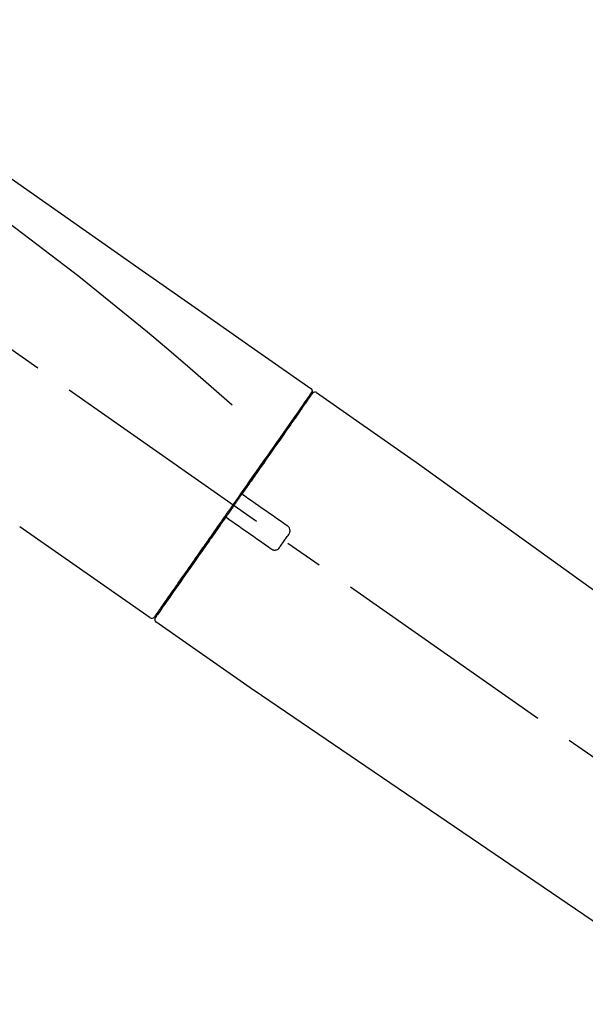
# Model space of a CAD drawing. Extents: x 163 to 26285, y 210 to 8610.
# Drawn here: x 20532 to 20624, y 2993 to 3155 of the extents above; entities that cross this region are included whole.
import ezdxf

# ---------------------------------------------------------------- set-up
doc = ezdxf.new("R2010")
doc.units = 0
doc.header["$LTSCALE"] = 50
doc.header["$MEASUREMENT"] = 0
doc.linetypes.add('CENTER2', pattern=[1.125, 0.75, -0.125, 0.125, -0.125])
doc.layers.get('0').update_dxf_attribs({"linetype": 'CONTINUOUS'})
doc.layers.add('150-機器', color=8, linetype='CONTINUOUS')
doc.layers.add('166-寸法B', color=11, linetype='CONTINUOUS')
doc.styles.add('KH001', font='txt')
doc.dimstyles.new('KH1xx030', dxfattribs={"dimscale": 30, "dimtxt": 2, "dimasz": 0.6, "dimexe": 0.3, "dimexo": 1.2, "dimgap": 0.5, "dimtad": 3, "dimdec": 1, "dimdsep": 46, "dimlunit": 6, "dimtxsty": 'KH001', "dimblk": 'DOT', "dimcen": 1, "dimdle": 1, "dimclrd": 256, "dimclre": 256, "dimclrt": 256, "dimadec": 0, "dimazin": 0, "dimtfac": 1, "dimtdec": 1, "dimtix": 1, "dimtmove": 2, "dimatfit": 3, "dimldrblk": 'CLOSEDBLANK', "dimfxl": 1, "dimtolj": 1, "dimtzin": 0, "dimlwd": -1, "dimlwe": -1, "dimarcsym": 0})

# ---------------------------------------------------------------- blocks, each defined once
blk = doc.blocks.new('_Dot')
at = {"color": 0, "linetype": 'ByBlock', "lineweight": -2}
blk.add_line((-0.5, 0), (-1, 0), dxfattribs=at)
at = {"color": 0, "linetype": 'ByBlock', "const_width": 0.5}
blk.add_lwpolyline([(-0.25, 0, 1), (0.25, 0, 1)], format="xyb", close=True, dxfattribs=at)
blk = doc.blocks.new('*D219')
at = {"layer": '166-寸法B', "transparency": 16777216}
for p, q in [((20174.28, 2940.58), (20174.28, 3322.77)), ((20824.28, 2940.58), (20824.28, 3322.77)), ((20192.28, 3313.77), (20806.28, 3313.77))]:
    blk.add_line(p, q, dxfattribs=at)
at = {"layer": '166-寸法B', "transparency": 16777216, "xscale": 18, "yscale": 18, "zscale": 18, "rotation": 180}
blk.add_blockref('_Dot', (20174.28, 3313.77), dxfattribs=at)
at = {"layer": '166-寸法B', "transparency": 16777216, "xscale": 18, "yscale": 18, "zscale": 18}
blk.add_blockref('_Dot', (20824.28, 3313.77), dxfattribs=at)
at = {"layer": '166-寸法B', "transparency": 16777216, "insert": (20499.28, 3358.77), "char_height": 60, "attachment_point": 5, "style": 'KH001'}
blk.add_mtext('\\A1;650', dxfattribs=at)
blk = doc.blocks.new('_ClosedBlank')
at = {"color": 0, "linetype": 'ByBlock', "lineweight": -2}
for p, q in [((-1, 0.1667), (0, 0)), ((-1, 0.1667), (-1, -0.1667)), ((0, 0), (-1, -0.1667))]:
    blk.add_line(p, q, dxfattribs=at)
blk = doc.blocks.new('*D221')
at = {"layer": '166-寸法B', "transparency": 16777216}
for p, q in [((20174.28, 2940.58), (20174.28, 3187.77)), ((20821.28, 2940.58), (20821.28, 3187.77)), ((20803.28, 3178.77), (20192.28, 3178.77))]:
    blk.add_line(p, q, dxfattribs=at)
at = {"layer": '166-寸法B', "transparency": 16777216, "xscale": 18, "yscale": 18, "zscale": 18, "rotation": 180}
blk.add_blockref('_Dot', (20174.28, 3178.77), dxfattribs=at)
at = {"layer": '166-寸法B', "transparency": 16777216, "xscale": 18, "yscale": 18, "zscale": 18}
blk.add_blockref('_Dot', (20821.28, 3178.77), dxfattribs=at)
at = {"layer": '166-寸法B', "transparency": 16777216, "insert": (20497.78, 3223.77), "char_height": 60, "attachment_point": 5, "style": 'KH001'}
blk.add_mtext('\\A1;647', dxfattribs=at)

msp = doc.modelspace()

# ---------------------------------------------------------------- linework, layer by layer
at = {"layer": '150-機器', "color": 13, "linetype": 'CENTER2'}
msp.add_line((20754.62, 2943.44), (20467.75, 3144.31), dxfattribs=at)
at = {"layer": '150-機器', "color": 13, "linetype": 'Continuous'}
for p, q in [((20580.11, 3093.63), (20596.12, 3082.42)), ((20578.01, 3091.76), (20578.17, 3091.64)), ((20596.04, 3082.48), (20716.07, 2996.01)), ((20552.86, 3056.71), (20531.52, 3071.64)), ((20555, 3058.56), (20554.84, 3058.67)), ((20569.81, 3044.84), (20553.8, 3056.05)), ((20670.47, 2976.36), (20569.73, 3044.9))]:
    msp.add_line(p, q, dxfattribs=at)
for points in [[(20505.64, 3145.78), (20514.83, 3139.34), (20524.03, 3132.9), (20533.22, 3126.47), (20542.41, 3120.03), (20551.6, 3113.6), (20560.79, 3107.16), (20569.98, 3100.73), (20579.17, 3094.29)], [(20506.36, 3138.43), (20518.09, 3129.98), (20529.74, 3121.42), (20541.22, 3112.65), (20552.45, 3103.57), (20555.94, 3100.61), (20559.42, 3097.61), (20562.87, 3094.6), (20566.32, 3091.57)], [(20579.17, 3093.42), (20579.16, 3093.4), (20579.15, 3093.39), (20579.14, 3093.38), (20579.14, 3093.37), (20579.09, 3093.3), (20579.05, 3093.24), (20579, 3093.18), (20578.96, 3093.11), (20578.82, 3092.91), (20578.68, 3092.72), (20578.54, 3092.52), (20578.4, 3092.32), (20578.11, 3091.9), (20577.81, 3091.48), (20577.51, 3091.05), (20577.22, 3090.63), (20576.82, 3090.06), (20576.42, 3089.49), (20576.02, 3088.92), (20575.63, 3088.35), (20575.14, 3087.66), (20574.65, 3086.97), (20574.17, 3086.27), (20573.68, 3085.58), (20573.13, 3084.79), (20572.57, 3084), (20572.02, 3083.2), (20571.46, 3082.41), (20570.86, 3081.55), (20570.26, 3080.69), (20569.66, 3079.83), (20569.05, 3078.97), (20568.64, 3078.37), (20568.22, 3077.78), (20567.8, 3077.18), (20567.38, 3076.58), (20567.17, 3076.28), (20566.96, 3075.98), (20566.75, 3075.68), (20566.54, 3075.39)], [(20579.46, 3093.48), (20579.46, 3093.48), (20579.46, 3093.48), (20579.46, 3093.48), (20579.46, 3093.49), (20579.46, 3093.48), (20579.46, 3093.48), (20579.46, 3093.48), (20579.45, 3093.48), (20579.45, 3093.47), (20579.44, 3093.46), (20579.44, 3093.45), (20579.43, 3093.44), (20579.34, 3093.31), (20579.25, 3093.18), (20579.15, 3093.05), (20579.06, 3092.91), (20578.98, 3092.79), (20578.89, 3092.67), (20578.8, 3092.54), (20578.72, 3092.42), (20578.67, 3092.36), (20578.63, 3092.3), (20578.59, 3092.24), (20578.55, 3092.18), (20578.44, 3092.03), (20578.34, 3091.88), (20578.23, 3091.73), (20578.13, 3091.58), (20578.07, 3091.49), (20578.01, 3091.41), (20577.94, 3091.32), (20577.88, 3091.23)], [(20579.22, 3093.52), (20579.21, 3093.5), (20579.19, 3093.48), (20579.18, 3093.46), (20579.17, 3093.44), (20579.13, 3093.39), (20579.1, 3093.33), (20579.06, 3093.28), (20579.02, 3093.23)], [(20579.17, 3094.29), (20579.18, 3094.28), (20579.19, 3094.28), (20579.2, 3094.27), (20579.21, 3094.26), (20579.23, 3094.25), (20579.25, 3094.23), (20579.27, 3094.21), (20579.28, 3094.19), (20579.31, 3094.16), (20579.33, 3094.13), (20579.34, 3094.1), (20579.36, 3094.07), (20579.37, 3094.03), (20579.38, 3093.99), (20579.39, 3093.96), (20579.39, 3093.92), (20579.39, 3093.89), (20579.39, 3093.87), (20579.39, 3093.85), (20579.38, 3093.82), (20579.38, 3093.81), (20579.38, 3093.8), (20579.38, 3093.78), (20579.37, 3093.77)], [(20579.37, 3093.77), (20579.38, 3093.77), (20579.38, 3093.77), (20579.38, 3093.77), (20579.39, 3093.77), (20579.42, 3093.76), (20579.39, 3093.7), (20579.31, 3093.62), (20579.22, 3093.52)], [(20577.88, 3091.23), (20577.79, 3091.1), (20577.7, 3090.97), (20577.61, 3090.84), (20577.52, 3090.71), (20577.29, 3090.39), (20577.07, 3090.07), (20576.84, 3089.75), (20576.62, 3089.43), (20576.36, 3089.06), (20576.1, 3088.69), (20575.84, 3088.32), (20575.59, 3087.95), (20575.29, 3087.53), (20575, 3087.12), (20574.71, 3086.7), (20574.42, 3086.29), (20574.1, 3085.83), (20573.78, 3085.38), (20573.47, 3084.92), (20573.15, 3084.47), (20572.8, 3083.98), (20572.46, 3083.49), (20572.12, 3083), (20571.78, 3082.51), (20571.42, 3082), (20571.06, 3081.48), (20570.7, 3080.97), (20570.34, 3080.45), (20570.15, 3080.18), (20569.96, 3079.92), (20569.77, 3079.65), (20569.59, 3079.38), (20569.4, 3079.11), (20569.21, 3078.85), (20569.02, 3078.58), (20568.84, 3078.31), (20568.65, 3078.04), (20568.46, 3077.77), (20568.26, 3077.5), (20568.07, 3077.22)], [(20568.07, 3077.22), (20568.05, 3077.19), (20568.03, 3077.16), (20568.01, 3077.13), (20567.99, 3077.1), (20567.95, 3077.04), (20567.91, 3076.99), (20567.87, 3076.93), (20567.83, 3076.87), (20567.76, 3076.78), (20567.7, 3076.69), (20567.64, 3076.6), (20567.58, 3076.52), (20567.52, 3076.43), (20567.46, 3076.34), (20567.39, 3076.25), (20567.33, 3076.16), (20567.27, 3076.07), (20567.21, 3075.99), (20567.15, 3075.9), (20567.08, 3075.81), (20567.02, 3075.72), (20566.96, 3075.63), (20566.9, 3075.54), (20566.84, 3075.45), (20566.75, 3075.34), (20566.67, 3075.22), (20566.59, 3075.1), (20566.5, 3074.98), (20566.4, 3074.83), (20566.3, 3074.69), (20566.19, 3074.54), (20566.09, 3074.39), (20565.97, 3074.21), (20565.84, 3074.04), (20565.72, 3073.86), (20565.59, 3073.68), (20565.51, 3073.56), (20565.43, 3073.45), (20565.35, 3073.33), (20565.27, 3073.21), (20565.22, 3073.15), (20565.18, 3073.09), (20565.14, 3073.04), (20565.1, 3072.98)], [(20568.07, 3077.22), (20568.06, 3077.21), (20568.06, 3077.2), (20568.05, 3077.19), (20568.05, 3077.19), (20568.04, 3077.18), (20568.04, 3077.17), (20568.04, 3077.16), (20568.03, 3077.15), (20568.03, 3077.13), (20568.03, 3077.12), (20568.02, 3077.11), (20568.02, 3077.09), (20568.02, 3077.09), (20568.02, 3077.08), (20568.02, 3077.08), (20568.02, 3077.07), (20568.02, 3077.06), (20568.02, 3077.05), (20568.02, 3077.04), (20568.02, 3077.03), (20568.02, 3077.03), (20568.02, 3077.02), (20568.02, 3077.02), (20568.02, 3077.01), (20568.02, 3077), (20568.03, 3076.98), (20568.03, 3076.97), (20568.03, 3076.96), (20568.04, 3076.95), (20568.04, 3076.94), (20568.05, 3076.93), (20568.05, 3076.92), (20568.06, 3076.9), (20568.07, 3076.88), (20568.08, 3076.87), (20568.09, 3076.85), (20568.1, 3076.85), (20568.11, 3076.84), (20568.11, 3076.83), (20568.12, 3076.83), (20568.13, 3076.82), (20568.14, 3076.81), (20568.15, 3076.81), (20568.15, 3076.8)], [(20568.31, 3076.69), (20568.31, 3076.69), (20568.31, 3076.69), (20568.31, 3076.69), (20568.31, 3076.7), (20568.3, 3076.7), (20568.3, 3076.7), (20568.3, 3076.7), (20568.29, 3076.7), (20568.29, 3076.71), (20568.28, 3076.71), (20568.28, 3076.72), (20568.27, 3076.72), (20568.27, 3076.72), (20568.26, 3076.73), (20568.26, 3076.73), (20568.25, 3076.73), (20568.25, 3076.74), (20568.24, 3076.74), (20568.23, 3076.75), (20568.23, 3076.75), (20568.22, 3076.75), (20568.22, 3076.76), (20568.21, 3076.76), (20568.2, 3076.77), (20568.2, 3076.77), (20568.19, 3076.78), (20568.19, 3076.78), (20568.18, 3076.78), (20568.18, 3076.79), (20568.17, 3076.79), (20568.17, 3076.79), (20568.17, 3076.79), (20568.16, 3076.8), (20568.16, 3076.8), (20568.16, 3076.8), (20568.16, 3076.8), (20568.16, 3076.8), (20568.16, 3076.8), (20568.16, 3076.8), (20568.15, 3076.8), (20568.15, 3076.8), (20568.15, 3076.8), (20568.15, 3076.8), (20568.15, 3076.8)], [(20566.42, 3075.21), (20566.41, 3075.2), (20566.4, 3075.19), (20566.4, 3075.17), (20566.39, 3075.16), (20566.36, 3075.13), (20566.34, 3075.09), (20566.32, 3075.06), (20566.29, 3075.03), (20566.25, 3074.97), (20566.21, 3074.91), (20566.17, 3074.85), (20566.13, 3074.79), (20566.08, 3074.72), (20566.02, 3074.64), (20565.97, 3074.56), (20565.92, 3074.49), (20565.85, 3074.39), (20565.78, 3074.3), (20565.72, 3074.2), (20565.65, 3074.11), (20565.57, 3073.99), (20565.49, 3073.88), (20565.41, 3073.77), (20565.33, 3073.66), (20565.21, 3073.48), (20565.09, 3073.31), (20564.97, 3073.14), (20564.85, 3072.97), (20564.7, 3072.75), (20564.55, 3072.54), (20564.4, 3072.33), (20564.25, 3072.11), (20564.09, 3071.88), (20563.93, 3071.65), (20563.76, 3071.42), (20563.6, 3071.18), (20563.43, 3070.94), (20563.26, 3070.69), (20563.08, 3070.44), (20562.91, 3070.2), (20562.74, 3069.95), (20562.56, 3069.7), (20562.39, 3069.45), (20562.21, 3069.2), (20562.03, 3068.94), (20561.84, 3068.67), (20561.66, 3068.41), (20561.48, 3068.15), (20561.26, 3067.83), (20561.03, 3067.52), (20560.81, 3067.2), (20560.59, 3066.89), (20560.33, 3066.51), (20560.07, 3066.13), (20559.8, 3065.76), (20559.54, 3065.38), (20559.24, 3064.96), (20558.95, 3064.54), (20558.65, 3064.11), (20558.36, 3063.69), (20558.09, 3063.31), (20557.82, 3062.92), (20557.55, 3062.54), (20557.28, 3062.15), (20557.04, 3061.81), (20556.8, 3061.47), (20556.56, 3061.12), (20556.32, 3060.78), (20556.11, 3060.48), (20555.9, 3060.19), (20555.69, 3059.89), (20555.48, 3059.59), (20555.31, 3059.34), (20555.14, 3059.09), (20554.96, 3058.85), (20554.79, 3058.6), (20554.65, 3058.4), (20554.51, 3058.21), (20554.38, 3058.01), (20554.24, 3057.81), (20554.13, 3057.66), (20554.02, 3057.5), (20553.91, 3057.34), (20553.8, 3057.19), (20553.76, 3057.12), (20553.72, 3057.06), (20553.67, 3056.99), (20553.59, 3056.88), (20553.57, 3056.86), (20553.56, 3056.84), (20553.55, 3056.83), (20553.55, 3056.83), (20553.55, 3056.83), (20553.55, 3056.83), (20553.55, 3056.83), (20553.55, 3056.83)], [(20566.54, 3075.39), (20566.53, 3075.37), (20566.52, 3075.36), (20566.51, 3075.34), (20566.5, 3075.33), (20566.49, 3075.31), (20566.48, 3075.3), (20566.47, 3075.29), (20566.46, 3075.27), (20566.45, 3075.26), (20566.44, 3075.24), (20566.43, 3075.23), (20566.42, 3075.21)], [(20575.34, 3071.77), (20574.75, 3072.18), (20574.17, 3072.59), (20573.58, 3073), (20573, 3073.41), (20572.41, 3073.82), (20571.82, 3074.23), (20571.24, 3074.64), (20570.65, 3075.05), (20570.07, 3075.46), (20569.48, 3075.87), (20568.9, 3076.28), (20568.31, 3076.69)], [(20565.1, 3072.97), (20564.85, 3072.61), (20564.59, 3072.25), (20564.34, 3071.89), (20564.09, 3071.53), (20563.84, 3071.17), (20563.59, 3070.82), (20563.34, 3070.46), (20563.09, 3070.11), (20562.97, 3069.93), (20562.85, 3069.76), (20562.72, 3069.58), (20562.6, 3069.4), (20562.36, 3069.06), (20562.12, 3068.71), (20561.87, 3068.37), (20561.63, 3068.02), (20561.28, 3067.52), (20560.93, 3067.03), (20560.58, 3066.53), (20560.23, 3066.03), (20560.02, 3065.72), (20559.81, 3065.42), (20559.59, 3065.11), (20559.38, 3064.81), (20559.17, 3064.5), (20558.95, 3064.2), (20558.74, 3063.89), (20558.53, 3063.59), (20558.15, 3063.05), (20557.78, 3062.52), (20557.4, 3061.98), (20557.03, 3061.45), (20556.71, 3061), (20556.4, 3060.55), (20556.09, 3060.1), (20555.77, 3059.66), (20555.53, 3059.3), (20555.28, 3058.95), (20555.03, 3058.6), (20554.79, 3058.25), (20554.62, 3058.01), (20554.45, 3057.76), (20554.28, 3057.52), (20554.11, 3057.28), (20554.01, 3057.14), (20553.92, 3057.01), (20553.83, 3056.88), (20553.74, 3056.75), (20553.74, 3056.74), (20553.73, 3056.74), (20553.73, 3056.73), (20553.72, 3056.72), (20553.72, 3056.72), (20553.72, 3056.72), (20553.71, 3056.71), (20553.71, 3056.71), (20553.71, 3056.71), (20553.72, 3056.72), (20553.72, 3056.72), (20553.72, 3056.72)], [(20565.52, 3073.04), (20565.52, 3073.05), (20565.51, 3073.05), (20565.51, 3073.05), (20565.51, 3073.06), (20565.5, 3073.06), (20565.5, 3073.06), (20565.49, 3073.06), (20565.49, 3073.07), (20565.48, 3073.07), (20565.47, 3073.07), (20565.46, 3073.08), (20565.45, 3073.08), (20565.45, 3073.08), (20565.44, 3073.09), (20565.44, 3073.09), (20565.44, 3073.09), (20565.43, 3073.09), (20565.42, 3073.09), (20565.41, 3073.1), (20565.4, 3073.1), (20565.39, 3073.1), (20565.39, 3073.1), (20565.38, 3073.1), (20565.38, 3073.1), (20565.37, 3073.1), (20565.36, 3073.1), (20565.35, 3073.1), (20565.34, 3073.1), (20565.33, 3073.1), (20565.33, 3073.1), (20565.32, 3073.1), (20565.32, 3073.1), (20565.29, 3073.1), (20565.27, 3073.1), (20565.25, 3073.09), (20565.22, 3073.09), (20565.2, 3073.08), (20565.18, 3073.07), (20565.17, 3073.06), (20565.15, 3073.04), (20565.14, 3073.03), (20565.13, 3073.01), (20565.11, 3073), (20565.1, 3072.98)], [(20565.52, 3073.05), (20565.52, 3073.05), (20565.52, 3073.04), (20565.52, 3073.04), (20565.52, 3073.04), (20565.52, 3073.04), (20565.53, 3073.04), (20565.53, 3073.04), (20565.53, 3073.04), (20565.53, 3073.04), (20565.53, 3073.04), (20565.53, 3073.04), (20565.53, 3073.04), (20565.53, 3073.04), (20565.54, 3073.03), (20565.54, 3073.03), (20565.54, 3073.03), (20565.55, 3073.02), (20565.56, 3073.02), (20565.56, 3073.02), (20565.57, 3073.01), (20565.58, 3073.01), (20565.58, 3073), (20565.59, 3073), (20565.6, 3072.99), (20565.6, 3072.99), (20565.61, 3072.98), (20565.62, 3072.98), (20565.62, 3072.97), (20565.63, 3072.97), (20565.63, 3072.97), (20565.64, 3072.96), (20565.64, 3072.96), (20565.65, 3072.96), (20565.65, 3072.95), (20565.66, 3072.95), (20565.66, 3072.95), (20565.67, 3072.94), (20565.67, 3072.94), (20565.67, 3072.94), (20565.68, 3072.94), (20565.68, 3072.94), (20565.68, 3072.94), (20565.68, 3072.93), (20565.68, 3072.93)], [(20565.68, 3072.93), (20566.27, 3072.52), (20566.85, 3072.11), (20567.44, 3071.7), (20568.02, 3071.29), (20568.61, 3070.88), (20569.19, 3070.47), (20569.78, 3070.06), (20570.36, 3069.65), (20570.95, 3069.24), (20571.53, 3068.83), (20572.12, 3068.42), (20572.71, 3068.01)], [(20574.09, 3068.26), (20574.22, 3068.44), (20574.34, 3068.61), (20574.47, 3068.79), (20574.59, 3068.97), (20574.71, 3069.14), (20574.84, 3069.32), (20574.96, 3069.5), (20575.09, 3069.68), (20575.21, 3069.85), (20575.33, 3070.03), (20575.46, 3070.21), (20575.58, 3070.38)], [(20575.58, 3070.38), (20575.6, 3070.41), (20575.62, 3070.44), (20575.64, 3070.46), (20575.66, 3070.49), (20575.69, 3070.55), (20575.72, 3070.6), (20575.74, 3070.67), (20575.76, 3070.73), (20575.78, 3070.83), (20575.79, 3070.93), (20575.79, 3071.03), (20575.77, 3071.13), (20575.75, 3071.23), (20575.72, 3071.32), (20575.68, 3071.41), (20575.63, 3071.5), (20575.59, 3071.56), (20575.55, 3071.61), (20575.5, 3071.65), (20575.45, 3071.7), (20575.42, 3071.72), (20575.39, 3071.74), (20575.36, 3071.75), (20575.34, 3071.77)], [(20572.71, 3068.01), (20572.73, 3067.99), (20572.76, 3067.98), (20572.79, 3067.96), (20572.81, 3067.94), (20572.87, 3067.9), (20572.93, 3067.87), (20573, 3067.85), (20573.06, 3067.83), (20573.16, 3067.81), (20573.26, 3067.81), (20573.36, 3067.81), (20573.46, 3067.82), (20573.56, 3067.85), (20573.66, 3067.88), (20573.75, 3067.92), (20573.83, 3067.97), (20573.88, 3068.01), (20573.93, 3068.06), (20573.98, 3068.1), (20574.02, 3068.15), (20574.04, 3068.18), (20574.06, 3068.21), (20574.08, 3068.23), (20574.09, 3068.26)]]:
    msp.add_lwpolyline(points, dxfattribs=at)
for centre, start, end in [((20579.87, 3093.2), 55.5475, 145), ((20553.14, 3057.12), 234.9852, 325), ((20554.12, 3056.43), 145, 235.2489)]:
    msp.add_arc(centre, 0.499, start, end, dxfattribs=at)

# ---------------------------------------------------------------- dimensions: what is measured, and where the dimension line sits
at = {"layer": '166-寸法B'}
for base, p1, p2, picture, middle in [((20824.28, 3313.77), (20174.28, 2904.58), (20824.28, 2904.58), '*D219', (20499.28, 3358.77)), ((20174.28, 3178.77), (20821.28, 2904.58), (20174.28, 2904.58), '*D221', (20497.78, 3223.77))]:
    dim = msp.add_linear_dim(base=base, p1=p1, p2=p2, dimstyle='KH1xx030', dxfattribs=at)
    dim.commit()
    dim.dimension.update_dxf_attribs({"geometry": picture, "text_midpoint": middle})

doc.saveas('drawing.dxf')
